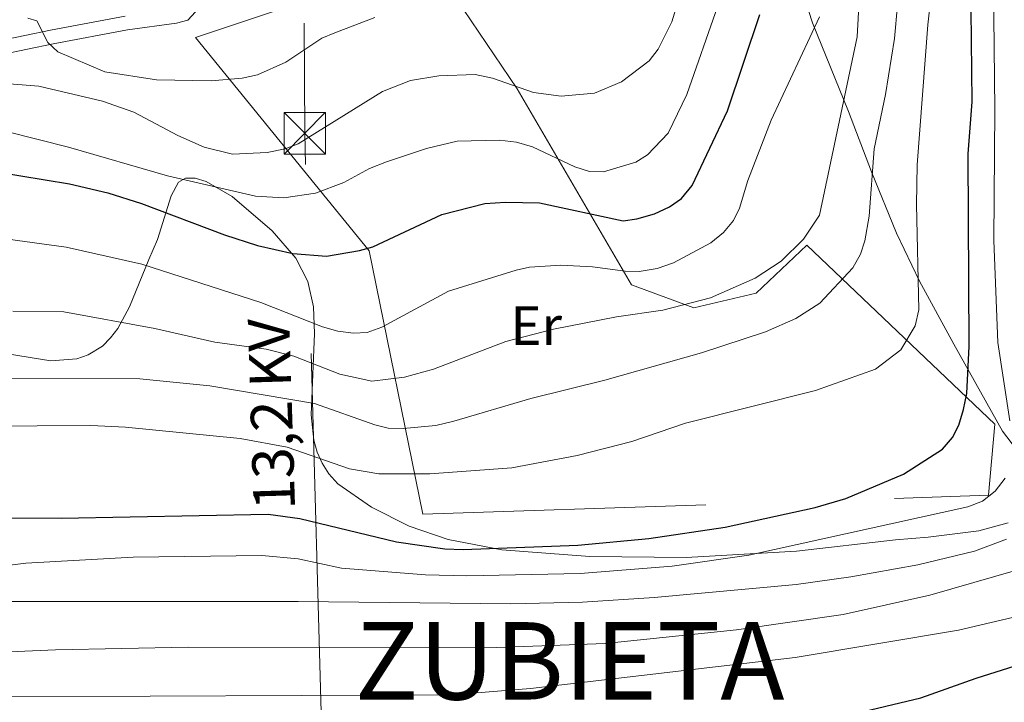
# Model space of a CAD drawing. Units: metres. Extents: x 599915 to 606762, y 4775433 to 4780167.
# Drawn here: x 602286 to 602464, y 4775672 to 4775795 of the extents above; entities that cross this region are included whole.
import ezdxf
from ezdxf.enums import TextEntityAlignment as Align

# ---------------------------------------------------------------- set-up
doc = ezdxf.new("R2010")
doc.units = ezdxf.units.M
doc.header["$MEASUREMENT"] = 0
for name, pattern in [('DGN Style 2', [85.3946, 51.23676, -34.15784000000001]), ('DGN Style 3', [119.55244000000002, 85.39460000000001, -34.15784000000001]), ('DGN Style 7', [170.7892, 76.85514, -34.15784000000001, 25.61838, -34.15784000000001])]:
    doc.linetypes.add(name, pattern=pattern)
for name, color, linetype, lineweight in [('Nivel 20', 7, 'Continuous', 0), ('Nivel 21', 7, 'Continuous', 0), ('Nivel 32', 7, 'Continuous', 0), ('Nivel 35', 7, 'Continuous', 0), ('Nivel 37', 7, 'Continuous', 0), ('Nivel 4', 7, 'Continuous', 0), ('Nivel 44', 7, 'Continuous', 0), ('Nivel 46', 7, 'Continuous', 0), ('Nivel 5', 7, 'Continuous', 0), ('Nivel 57', 7, 'Continuous', 0)]:
    doc.layers.add(name, color=color, linetype=linetype, lineweight=lineweight)
doc.styles.add('Style-Arial Narrow', font='txt')
doc.styles.add('Style-Helvetica-Narrow-Oblique', font='txt')
doc.styles.add('Style-Times New Roman', font='txt')

# ---------------------------------------------------------------- blocks, each defined once
blk = doc.blocks.new('5TME_4')
at = {"layer": 'Nivel 32', "color": 7, "linetype": 'Continuous', "lineweight": 0}
for p, q in [((-37.49965077638626, 37.49965074658394), (37.49965074658394, -37.49965077638626)), ((37.19965353608131, 37.69964888691902), (-37.19965356588364, -37.8996470272541))]:
    blk.add_line(p, q, dxfattribs=at)
at = {"layer": 'Nivel 32', "color": 7, "linetype": 'Continuous', "lineweight": 0, "flags": 128}
blk.add_lwpolyline([(-37.49965077638626, -37.49965077638626), (37.49965074658394, -37.49965077638626), (37.49965074658394, 37.49965074658394), (-37.49965077638626, 37.49965074658394), (-37.19965356588364, -37.8996470272541)], dxfattribs=at)

msp = doc.modelspace()

# ---------------------------------------------------------------- linework, layer by layer
at = {"layer": 'Nivel 20', "color": 7, "linetype": 'DGN Style 2', "lineweight": 0}
msp.add_polyline3d([(602317.75, 4775792.27, 319.78), (602349.1499999985, 4775753.630000001, 301.12), (602358.879999999, 4775706.02, 283.9), (602461.2399999984, 4775709.439999999, 272.96), (602462.379999999, 4775722.32, 273.93), (602428.3900000006, 4775754.699999999, 289.86), (602419.1900000013, 4775746, 290.18), (602407.9400000013, 4775743.32, 291.62), (602396.6600000001, 4775747.48, 293.07), (602375.9299999997, 4775782.960000001, 310.93), (602360.1099999994, 4775806.390000001, 319.46), (602317.75, 4775792.27, 319.78)], dxfattribs=at)
at = {"layer": 'Nivel 21', "color": 7, "linetype": 'DGN Style 3', "lineweight": 0}
msp.add_polyline3d([(602191.7300000004, 4775797.880000001, 295.63), (602192.0899999999, 4775795.359999999, 295.06), (602193.1900000013, 4775790.24, 294.89), (602194.7800000012, 4775788.35, 294.89), (602206.870000001, 4775784.85, 294.76), (602211.6499999985, 4775783.390000001, 295.11), (602220.5899999999, 4775780.93, 297.56), (602227.620000001, 4775779.439999999, 299.86), (602233.9400000013, 4775778.529999999, 301.74), (602238.870000001, 4775778.41, 303.17), (602243.870000001, 4775778.93, 304.51), (602253.6700000018, 4775781.029999999, 305.64), (602267.2899999991, 4775784.65, 308.12), (602277.5799999982, 4775787.92, 311.03), (602282.7199999988, 4775789.18, 312.24), (602292, 4775791.119999999, 314.21), (602305.4200000018, 4775793.6, 318.39), (602314.3399999999, 4775794.82, 320.09), (602316.3500000015, 4775795.4, 320.32), (602319.129999999, 4775798.42, 320.64)], dxfattribs=at)
at = {"layer": 'Nivel 21', "color": 7, "linetype": 'Continuous', "lineweight": 0}
msp.add_polyline3d([(602194.0599999987, 4775795.710000001, 295.06), (602195.0399999991, 4775791.15, 294.89), (602195.9200000018, 4775790.1, 294.89), (602207.4400000013, 4775786.77, 294.76), (602212.2100000009, 4775785.310000001, 295.11), (602221.0700000003, 4775782.880000001, 297.56), (602227.9699999988, 4775781.41, 299.86), (602234.1099999994, 4775780.529999999, 301.74), (602238.7899999991, 4775780.42, 303.17), (602243.5599999987, 4775780.91, 304.51), (602253.1900000013, 4775782.98, 305.64), (602267.2600000016, 4775787.26, 308.3), (602276.8999999985, 4775790.33, 311.03), (602282.1700000018, 4775791.619999999, 312.24), (602291.5199999996, 4775793.57, 314.21), (602305.0199999996, 4775796.07, 318.39)], dxfattribs=at)
at = {"layer": 'Nivel 32', "color": 6, "linetype": 'DGN Style 7', "lineweight": 0, "extrusion": (-0.06412611286749369, -0.01890655308830377, 0.9977626891695363), "elevation": -128595.1111685748, "flags": 128}
msp.add_lwpolyline([(-4410528.74178648, 1923673.968519881), (-4410528.74178648, 1924052.398390926)], dxfattribs=at)
at = {"layer": 'Nivel 32', "color": 6, "linetype": 'DGN Style 7', "lineweight": 0, "extrusion": (0.918197417169038, -0.1182133335221819, 0.3780728909637416), "elevation": -11378.17843225319, "flags": 128}
msp.add_lwpolyline([(4813309.542481668, 4863.305633398704), (4813593.490609758, 4981.919661040418), (4813639.337448161, 4998.251908539794)], dxfattribs=at)
at = {"layer": 'Nivel 35', "color": 92, "linetype": 'DGN Style 3', "lineweight": 0}
for points in [[(602468.6400000006, 4775714.6, 273.26), (602463.7699999996, 4775721.07, 273.56), (602459.7699999996, 4775728.18, 274.29), (602454.9499999993, 4775736.800000001, 275.89), (602448.75, 4775748.18, 278.91), (602444.5599999987, 4775756.880000001, 281.64), (602440.0399999991, 4775767.960000001, 285.22), (602435.8999999985, 4775778.880000001, 288.57), (602429.379999999, 4775794.91, 293.09), (602426.4299999997, 4775804.279999999, 295.57)], [(602283.7600000016, 4775735.02, 292.05), (602291.5899999999, 4775733.77, 292.18), (602296.2699999996, 4775734.130000001, 292.31), (602298.3399999999, 4775734.82, 292.39), (602300.8999999985, 4775736.439999999, 292.79), (602302.3900000006, 4775737.91, 293.63), (602303.6700000018, 4775739.609999999, 294.83), (602305.7899999991, 4775743.5, 297.88), (602307.5599999987, 4775747.779999999, 301.07), (602309.3299999982, 4775752.09, 303.53), (602310.8500000015, 4775755.73, 304.59), (602313.3200000003, 4775763.58, 305.55), (602314.6799999997, 4775766.1, 305.46), (602315.9600000009, 4775766.83, 305.23), (602317.6600000001, 4775766.82, 304.95), (602319.6999999993, 4775766.199999999, 304.62), (602324.3900000006, 4775763.49, 303.79), (602331.6099999994, 4775757.290000001, 302.17), (602335.879999999, 4775752.35, 300.64), (602338.0700000003, 4775748.140000001, 298.92), (602339.1000000015, 4775743.550000001, 296.8), (602339.3099999987, 4775738.720000001, 294.4), (602338.6499999985, 4775723.99, 286.96), (602339.1799999997, 4775719.42, 284.86), (602339.7899999991, 4775717.27, 283.96), (602340.6799999997, 4775715.23, 283.19), (602341.8999999985, 4775713.32, 282.55), (602343.5, 4775711.540000001, 282.08), (602349.5799999982, 4775707.300000001, 281.34), (602356.3900000006, 4775703.890000001, 280.64), (602363.4400000013, 4775701.460000001, 279.94), (602373.1499999985, 4775699.59, 279.01), (602389.1099999994, 4775698.390000001, 277.52), (602406.5500000007, 4775698.199999999, 275.88), (602426.4800000004, 4775699.32, 274.02), (602444.4200000018, 4775701.380000001, 272.46), (602450.3399999999, 4775701.9, 272.31)], [(602450.3399999999, 4775701.9, 272.31), (602459.5100000016, 4775703.02, 272.46), (602464.7800000012, 4775704.460000001, 272.7)]]:
    msp.add_polyline3d(points, dxfattribs=at)
at = {"layer": 'Nivel 4', "color": 30, "linetype": 'Continuous', "lineweight": 30, "flags": 128}
for points, elevation in [([(602274.5399999991, 4775705.359999999), (602293.4699999988, 4775705.300000001), (602330.870000001, 4775706.01), (602336.6400000006, 4775705.220000001), (602354.129999999, 4775701.040000001), (602362.870000001, 4775699.779999999), (602366.1700000018, 4775699.630000001), (602386.9299999997, 4775700.41), (602399.7699999996, 4775701.640000001), (602413.6000000015, 4775703.699999999), (602429.8900000006, 4775707.25), (602435.3999999985, 4775708.84), (602445.8399999999, 4775713.279999999), (602452.8999999985, 4775717.77), (602454.6999999993, 4775719.92), (602455.8500000015, 4775722.140000001), (602456.7100000009, 4775724.960000001), (602457.2899999991, 4775727.84), (602457.7300000004, 4775736.42), (602457.5300000012, 4775771.18), (602458.3000000007, 4775780.58), (602458.0199999996, 4775802.85)], 275), ([(602277.2800000012, 4775768.640000001), (602294.9299999997, 4775765.779999999), (602301.8599999994, 4775764.17), (602307.9600000009, 4775762.23), (602322.9899999984, 4775756.550000001), (602328.9400000013, 4775754.609999999), (602335.370000001, 4775753.16), (602341.4699999988, 4775752.699999999), (602347.3999999985, 4775753.73), (602349.8599999994, 4775754.4), (602362.3500000015, 4775760.24), (602370.0799999982, 4775762.199999999), (602373.870000001, 4775762.449999999), (602379.9699999988, 4775762.32), (602395.1499999985, 4775759.109999999), (602397.620000001, 4775759.42), (602400.8299999982, 4775760.369999999), (602403.5399999991, 4775761.640000001), (602405.6700000018, 4775763.130000001), (602407.629999999, 4775765.449999999), (602413.9800000004, 4775779), (602419.8399999999, 4775796.380000001)], 299.9999999999999), ([(602237.6099999994, 4775667.050000001), (602301.7100000009, 4775665.15), (602311.6999999993, 4775664.529999999), (602317.0500000007, 4775663.9), (602327.879999999, 4775663.48), (602395.6900000013, 4775663.58), (602400.9200000018, 4775664.040000001), (602419.7300000004, 4775666.58), (602436.0799999982, 4775669.74), (602448.9699999988, 4775672.84), (602458.9899999984, 4775676.35), (602476.5599999987, 4775681.890000001)], 250)]:
    msp.add_lwpolyline(points, dxfattribs=dict(at, elevation=elevation))
at = {"layer": 'Nivel 5', "color": 30, "linetype": 'Continuous', "lineweight": 0, "flags": 128}
for points, elevation in [([(602465.0799999982, 4775722.92), (602462.9499999993, 4775737.060000001), (602462.1799999997, 4775755.51), (602462.370000001, 4775779.24), (602461.6900000013, 4775841.02), (602462.2600000016, 4775855.529999999), (602464.3099999987, 4775875.48)], 270), ([(602282.75, 4775730.550000001), (602307.6700000018, 4775730.529999999), (602320.3399999999, 4775729.25), (602339.3099999987, 4775726.060000001), (602350.2100000009, 4775722.18), (602352.629999999, 4775721.560000001), (602355.3500000015, 4775721.52), (602361.25, 4775722.08), (602364.4899999984, 4775722.85), (602378.4499999993, 4775726.98), (602391.8000000007, 4775730.290000001), (602409.2800000012, 4775735.210000001), (602420.870000001, 4775739), (602426.3900000006, 4775741.4), (602430.7100000009, 4775744.199999999), (602436.6900000013, 4775750.6), (602438.0899999999, 4775753.08), (602438.870000001, 4775755.470000001), (602439.620000001, 4775759.939999999), (602440.5399999991, 4775772.130000001), (602442.6000000015, 4775781.92), (602444.25, 4775792.09), (602445.8500000015, 4775810.18)], 285), ([(602350.8999999985, 4775713.300000001), (602360.1400000006, 4775713.34), (602374.9899999984, 4775714.4), (602386.8200000003, 4775716.619999999), (602396.6900000013, 4775719.15), (602406.3900000006, 4775722.5), (602429.9200000018, 4775728.41), (602440.7699999996, 4775732.26), (602445.370000001, 4775735.75), (602447.9800000004, 4775740.119999999), (602448.6099999994, 4775743), (602448.1799999997, 4775762.050000001), (602448.3000000007, 4775769.210000001), (602450.2399999984, 4775794.52), (602451.8200000003, 4775808.77)], 280), ([(602276.4100000001, 4775784.48), (602289.4299999997, 4775783.41), (602300.9400000013, 4775780.73), (602306.6000000015, 4775778.73), (602314.5300000012, 4775774.49), (602319.3099999987, 4775772.380000001), (602324.4299999997, 4775771.119999999), (602330.6999999993, 4775771.460000001), (602333.9899999984, 4775772.130000001), (602336.3399999999, 4775773), (602351.5599999987, 4775782.449999999), (602356.6600000001, 4775784.460000001), (602361.7600000016, 4775785.310000001), (602368.3500000015, 4775785.52), (602371.4899999984, 4775784.880000001), (602378.9100000001, 4775782.279999999), (602383.8900000006, 4775781.65), (602389.9499999993, 4775782.18), (602394.8500000015, 4775784.25), (602399.8099999987, 4775788.01), (602401.4400000013, 4775790.16), (602403.9100000001, 4775795.09), (602407.4400000013, 4775806.51)], 310), ([(602284.6799999997, 4775742.73), (602293.8999999985, 4775742.6), (602310.4100000001, 4775739.6), (602321.25, 4775737.119999999), (602330.5199999996, 4775735.9), (602335.5700000003, 4775734.58), (602343.8900000006, 4775731.359999999), (602349.6700000018, 4775730.08), (602355.5899999999, 4775730.779999999), (602360.8000000007, 4775732.27), (602373.9100000001, 4775737.27), (602382.5100000016, 4775739.49), (602393.9200000018, 4775741.710000001), (602402.3200000003, 4775742.91), (602410.9600000009, 4775745.17), (602419.0199999996, 4775748.74), (602423.6900000013, 4775751.77), (602427.7899999991, 4775755.75), (602430.6400000006, 4775760.09), (602437.4600000009, 4775792.380000001), (602438.0399999991, 4775802.369999999)], 290), ([(602278.2699999996, 4775776.58), (602294.7699999996, 4775772.4), (602312.7100000009, 4775767.24), (602328.5799999982, 4775763.540000001), (602333.7399999984, 4775763.220000001), (602339.4499999993, 4775764.08), (602344.5899999999, 4775766.029999999), (602349.2600000016, 4775768.57), (602352.2899999991, 4775769.77), (602359.5199999996, 4775772.18), (602365.120000001, 4775773.470000001), (602372.7300000004, 4775773.689999999), (602375.8299999982, 4775773.33), (602378.7100000009, 4775772.439999999), (602386.4100000001, 4775768.82), (602389.0500000007, 4775768.01), (602391.5500000007, 4775767.92), (602397.4400000013, 4775769.699999999), (602399.5599999987, 4775771.02), (602403.3000000007, 4775774.949999999), (602406.629999999, 4775781.93), (602412.2699999996, 4775797.960000001)], 305), ([(602279.3200000003, 4775756.359999999), (602294.3299999982, 4775754.310000001), (602308.0199999996, 4775751.26), (602329.5399999991, 4775744.300000001), (602340.7100000009, 4775739.92), (602343.5199999996, 4775739.109999999), (602346.3200000003, 4775738.790000001), (602348.8200000003, 4775738.91), (602351.4699999988, 4775739.83), (602363.5300000012, 4775746.390000001), (602375.75, 4775750.17), (602378.1999999993, 4775750.68), (602383.8399999999, 4775751.040000001), (602389.5899999999, 4775750.75), (602395.5199999996, 4775749.960000001), (602398.0199999996, 4775749.92), (602401.2899999991, 4775750.48), (602404.25, 4775751.49), (602410.9899999984, 4775755.109999999), (602413.2800000012, 4775756.98), (602415.0799999982, 4775759.130000001), (602416.1900000013, 4775761.369999999), (602417.6700000018, 4775766.4), (602421.8900000006, 4775777.300000001), (602430.6799999997, 4775795.970000001)], 295), ([(602287.3900000006, 4775795.75), (602289.0399999991, 4775795.27), (602291.0399999991, 4775791.33), (602292.8399999999, 4775789.630000001), (602301.3299999982, 4775786.029999999), (602310.6999999993, 4775784.57), (602320.5700000003, 4775784.41), (602326.1799999997, 4775784.890000001), (602328.9400000013, 4775785.5), (602334.0700000003, 4775787.790000001), (602340.620000001, 4775792.1), (602342.9299999997, 4775793.109999999), (602350.1900000013, 4775795.869999999)], 315), ([(602279.3500000015, 4775721.92), (602298.8000000007, 4775722.040000001), (602305.0599999987, 4775721.74), (602325.8299999982, 4775719.720000001), (602334.3599999994, 4775718.17), (602345.6400000006, 4775714.24), (602350.8999999985, 4775713.300000001)], 280), ([(602281.2800000012, 4775696.449999999), (602287.0399999991, 4775697.15), (602306.4800000004, 4775698.25), (602329.7399999984, 4775698.58), (602336.3000000007, 4775697.93), (602344.1400000006, 4775696.27), (602359.370000001, 4775695.050000001), (602366.870000001, 4775694.9), (602387.379999999, 4775695.300000001), (602403.9699999988, 4775696.619999999), (602417.8599999994, 4775698.630000001), (602457.5199999996, 4775707.369999999), (602460.1499999985, 4775708.380000001), (602462.4499999993, 4775710.199999999), (602464.25, 4775712.52)], 270), ([(602217.3000000007, 4775694.800000001), (602218.8900000006, 4775694.300000001), (602228.9899999984, 4775692.26), (602240.7199999988, 4775690.68), (602257.4400000013, 4775690.23), (602336.3500000015, 4775690.23), (602374.7800000012, 4775689.800000001), (602387.7899999991, 4775690.140000001), (602400.75, 4775690.970000001), (602426.4200000018, 4775693.34), (602436.3299999982, 4775694.699999999), (602448.4499999993, 4775696.880000001), (602458.7199999988, 4775699.310000001), (602464.4800000004, 4775701.48)], 265), ([(602470.1099999994, 4775697), (602450.629999999, 4775691.359999999), (602434.9400000013, 4775687.890000001), (602415.6400000006, 4775685.09), (602391.8500000015, 4775682.640000001), (602372.25, 4775681.93), (602316.4299999997, 4775681.960000001), (602292.3999999985, 4775681.52), (602229.6700000018, 4775678.810000001)], 260.0000000000001), ([(602467.629999999, 4775687.800000001), (602455.8299999982, 4775685.07), (602426.2399999984, 4775680.119999999), (602378.3599999994, 4775674.529999999), (602364.1700000018, 4775673.380000001), (602227.5, 4775672.73), (602221.3999999985, 4775673.92), (602213.4699999988, 4775676.060000001), (602211.1700000018, 4775677.040000001), (602197.3399999999, 4775686.58), (602195.1700000018, 4775685.949999999), (602192.8900000006, 4775684.1), (602191.8299999982, 4775683.949999999), (602169.2100000009, 4775689.57), (602160.4699999988, 4775692.4)], 255)]:
    msp.add_lwpolyline(points, dxfattribs=dict(at, elevation=elevation))
at = {"layer": 'Nivel 57', "color": 92, "linetype": 'DGN Style 3', "lineweight": 0}
for points in [[(602426.4299999997, 4775804.279999999, 295.57), (602429.379999999, 4775794.91, 293.09), (602435.8999999985, 4775778.880000001, 288.57), (602440.0399999991, 4775767.960000001, 285.22), (602444.5599999987, 4775756.880000001, 281.64), (602448.75, 4775748.18, 278.91), (602454.9499999993, 4775736.800000001, 275.89), (602459.7699999996, 4775728.18, 274.29), (602463.7699999996, 4775721.07, 273.56), (602468.6400000006, 4775714.6, 273.26)], [(602464.7800000012, 4775704.460000001, 272.7), (602459.5100000016, 4775703.02, 272.46), (602450.3399999999, 4775701.9, 272.31), (602444.4200000018, 4775701.380000001, 272.46), (602426.4800000004, 4775699.32, 274.02), (602406.5500000007, 4775698.199999999, 275.88), (602389.1099999994, 4775698.390000001, 277.52), (602373.1499999985, 4775699.59, 279.01), (602363.4400000013, 4775701.460000001, 279.94), (602356.3900000006, 4775703.890000001, 280.64), (602349.5799999982, 4775707.300000001, 281.34), (602343.5, 4775711.540000001, 282.08), (602341.8999999985, 4775713.32, 282.55), (602340.6799999997, 4775715.23, 283.19), (602339.7899999991, 4775717.27, 283.96), (602339.1799999997, 4775719.42, 284.86), (602338.6499999985, 4775723.99, 286.96), (602339.3099999987, 4775738.720000001, 294.4), (602339.1000000015, 4775743.550000001, 296.8), (602338.0700000003, 4775748.140000001, 298.92), (602335.879999999, 4775752.35, 300.64), (602331.6099999994, 4775757.290000001, 302.17), (602324.3900000006, 4775763.49, 303.79), (602319.6999999993, 4775766.199999999, 304.62), (602317.6600000001, 4775766.82, 304.95), (602315.9600000009, 4775766.83, 305.23), (602314.6799999997, 4775766.1, 305.46), (602313.3200000003, 4775763.58, 305.55), (602310.8500000015, 4775755.73, 304.59), (602309.3299999982, 4775752.09, 303.53), (602307.5599999987, 4775747.779999999, 301.07), (602305.7899999991, 4775743.5, 297.88), (602303.6700000018, 4775739.609999999, 294.83), (602302.3900000006, 4775737.91, 293.63), (602300.8999999985, 4775736.439999999, 292.79), (602298.3399999999, 4775734.82, 292.39), (602296.2699999996, 4775734.130000001, 292.31), (602291.5899999999, 4775733.77, 292.18), (602283.7600000016, 4775735.02, 292.05)]]:
    msp.add_polyline3d(points, dxfattribs=at)

# ---------------------------------------------------------------- block references
at = {"layer": 'Nivel 32', "color": 7, "linetype": 'Continuous', "lineweight": 0, "xscale": 0.1000009313241567, "yscale": 0.1000009313241567, "zscale": 0.1000009313241567}
msp.add_blockref('5TME_4', (602337.5199999996, 4775774.91, 310.36), dxfattribs=at)

# ---------------------------------------------------------------- texts
at = {"layer": 'Nivel 37', "color": 92, "linetype": 'Continuous', "lineweight": 0, "style": 'Style-Arial Narrow'}
msp.add_text('Er', height=6.99996, dxfattribs=at).set_placement((602379.4008149989, 4775740.12998, 290.58), align=Align.MIDDLE_CENTER)
at = {"layer": 'Nivel 44', "color": 7, "linetype": 'Continuous', "lineweight": 0, "style": 'Style-Helvetica-Narrow-Oblique'}
msp.add_text('13,2 KV', height=7.499880000000001, rotation=91.7846277793752, dxfattribs=at).set_placement((602335.2376367077, 4775724.200399486, 283.52), align=Align.CENTER)
at = {"layer": 'Nivel 46', "color": 7, "linetype": 'Continuous', "lineweight": 0, "style": 'Style-Times New Roman'}
msp.add_text('ZUBIETA', height=13.99998, dxfattribs=at).set_placement((602346.5799999982, 4775672.5, 254.59))

doc.saveas('drawing.dxf')
